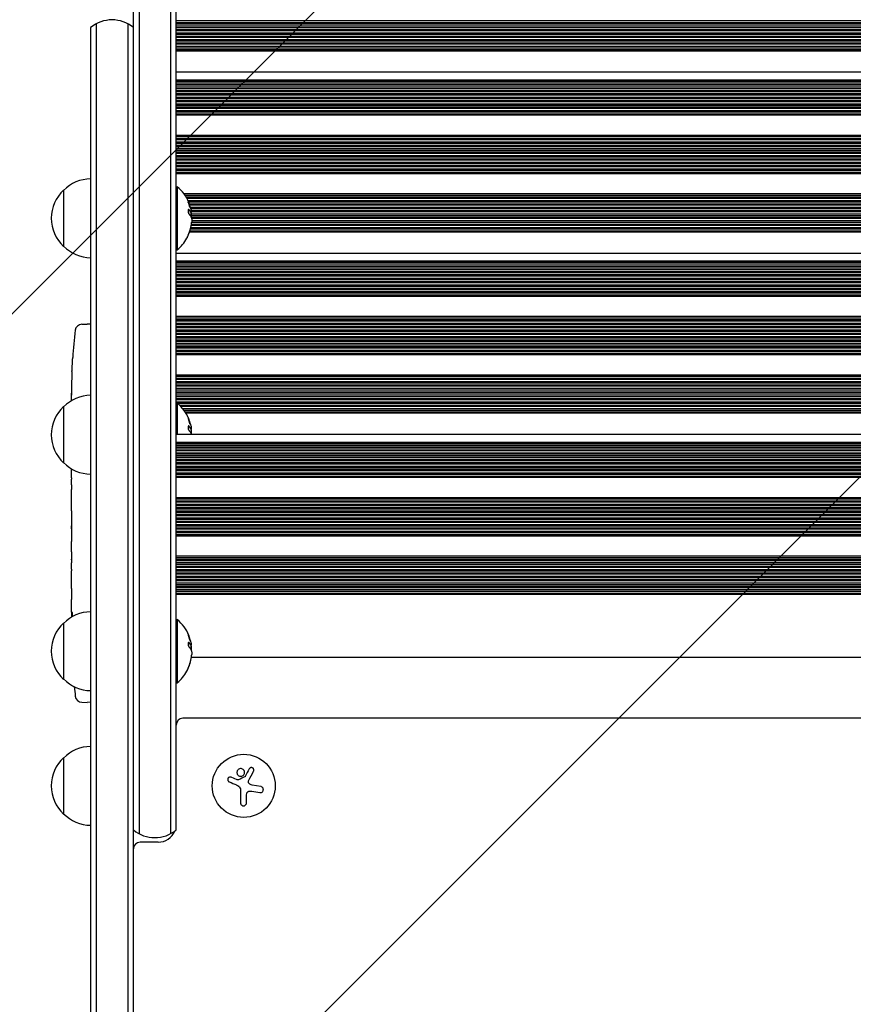
# Model space of a CAD drawing. Units: millimetres. Extents: x -2015 to 2016, y -5172 to 2737.
# Drawn here: x -357 to 13, y 112 to 549 of the extents above; entities that cross this region are included whole.
import ezdxf

# ---------------------------------------------------------------- set-up
doc = ezdxf.new("R2010")
doc.units = ezdxf.units.MM
doc.header["$LTSCALE"] = 20
doc.linetypes.add('HIDDEN', pattern=[9.525, 6.35, -3.175])
for name, color, linetype in [('2d', 230, 'Continuous'), ('AS-Free_Space', 31, 'HIDDEN'), ('AS-Free_Space_Hatch', 31, 'Continuous')]:
    doc.layers.add(name, color=color, linetype=linetype)

msp = doc.modelspace()

# ---------------------------------------------------------------- hatches: boundary and pattern name
at = {"layer": 'AS-Free_Space_Hatch'}
h = msp.add_hatch(dxfattribs=at)
h.set_pattern_fill('ANSI31', color=256, scale=100)
h.set_pattern_definition([(45, (-330, 0), (-224.506, 224.506), [])])
edge = h.paths.add_edge_path()
edge.add_line((-999.99, -3171.52), (-999.99, -20))
edge.add_arc((0.01, -20), 1000, 0, 180, ccw=False)
edge.add_line((1000.01, -20), (1000.01, -3171.52))
edge.add_arc((0.01, -3171.52), 1000, -180, 0, ccw=False)

# ---------------------------------------------------------------- linework, layer by layer
at = {"layer": '2d'}
for p, q in [((-306.49, -298.61), (-306.49, 1045.44)), ((-303.99, 1047.1), (-303.99, 187.77)), ((-289.99, 1047.1), (-289.99, 187.77)), ((-287.49, 189.42), (-287.49, 1045.44)), ((-322.99, 547.39), (-322.99, -300.27)), ((-308.99, 547.39), (-308.99, -300.27)), ((287.51, 548.62), (-287.49, 548.62)), ((-287.49, 547.91), (287.51, 547.91)), ((287.51, 547.28), (-287.49, 547.28)), ((-325.49, 545.73), (-325.49, -298.61)), ((287.51, 546.28), (-287.49, 546.28)), ((287.51, 545.62), (-287.49, 545.62)), ((-287.49, 544.91), (287.51, 544.91)), ((287.51, 544.28), (-287.49, 544.28)), ((287.51, 543.28), (-287.49, 543.28)), ((287.51, 542.61), (-287.49, 542.61)), ((-287.49, 541.91), (287.51, 541.91)), ((287.51, 541.28), (-287.49, 541.28)), ((287.51, 540.28), (-287.49, 540.28)), ((287.51, 539.61), (-287.49, 539.61)), ((-287.49, 538.91), (287.51, 538.91)), ((287.51, 538.29), (-287.49, 538.29)), ((287.51, 537.29), (-287.49, 537.29)), ((287.51, 536.61), (-287.49, 536.61)), ((-287.49, 535.91), (287.51, 535.91)), ((287.51, 535.29), (-287.49, 535.29)), ((-287.49, 525.99), (287.51, 525.99)), ((287.51, 522.4), (-287.49, 522.4)), ((-287.49, 521.94), (287.51, 521.94)), ((287.51, 521.02), (-287.49, 521.02)), ((287.51, 520.26), (-287.49, 520.26)), ((287.51, 520.06), (-287.49, 520.06)), ((-287.49, 519.46), (287.51, 519.46)), ((287.51, 518.57), (-287.49, 518.57)), ((287.51, 517.65), (-287.49, 517.65)), ((287.51, 517.19), (-287.49, 517.19)), ((-287.49, 516.5), (287.51, 516.5)), ((287.51, 515.71), (-287.49, 515.71)), ((287.51, 514.72), (-287.49, 514.72)), ((287.51, 514.14), (-287.49, 514.14)), ((-287.49, 513.43), (287.51, 513.43)), ((287.51, 512.73), (-287.49, 512.73)), ((287.51, 511.73), (-287.49, 511.73)), ((287.51, 511.14), (-287.49, 511.14)), ((-287.49, 510.44), (287.51, 510.44)), ((287.51, 509.74), (-287.49, 509.74)), ((287.51, 508.74), (-287.49, 508.74)), ((287.51, 508.15), (-287.49, 508.15)), ((-287.49, 507.44), (287.51, 507.44)), ((287.51, 506.75), (-287.49, 506.75)), ((287.51, 497.79), (-287.49, 497.79)), ((287.51, 497.18), (-287.49, 497.18)), ((-287.49, 496.47), (287.51, 496.47)), ((287.51, 495.79), (-287.49, 495.79)), ((287.51, 494.8), (-287.49, 494.8)), ((287.51, 494.18), (-287.49, 494.18)), ((-287.49, 493.48), (287.51, 493.48)), ((287.51, 492.8), (-287.49, 492.8)), ((287.51, 491.8), (-287.49, 491.8)), ((287.51, 491.18), (-287.49, 491.18)), ((-287.49, 490.47), (287.51, 490.47)), ((287.51, 489.8), (-287.49, 489.8)), ((287.51, 488.8), (-287.49, 488.8)), ((287.51, 488.18), (-287.49, 488.18)), ((-287.49, 487.47), (287.51, 487.47)), ((287.51, 486.81), (-287.49, 486.81)), ((287.51, 485.81), (-287.49, 485.81)), ((287.51, 485.17), (-287.49, 485.17)), ((-287.49, 484.47), (287.51, 484.47)), ((287.51, 483.81), (-287.49, 483.81)), ((287.51, 482.81), (-287.49, 482.81)), ((287.51, 482.17), (-287.49, 482.17)), ((-287.49, 481.47), (287.51, 481.47)), ((287.51, 480.81), (-287.49, 480.81)), ((-337.49, 473.52), (-337.49, 448.52)), ((-287.49, 475.02), (-286.99, 475.02)), ((-286.99, 475.02), (-286.99, 447.02)), ((284.04, 471.84), (-284.03, 471.84)), ((283.58, 471.18), (-283.57, 471.18)), ((-283.13, 470.48), (283.14, 470.48)), ((282.77, 469.84), (-282.76, 469.84)), ((282.3, 468.84), (-282.25, 468.84)), ((282.01, 468.18), (-281.95, 468.18)), ((-281.95, 468.18), (-281.95, 468.18)), ((-281.67, 467.48), (281.72, 467.48)), ((281.5, 466.84), (-281.45, 466.84)), ((281.19, 465.84), (-281.14, 465.84)), ((-280.85, 463.64), (-281.05, 463.64)), ((281.03, 465.18), (-280.97, 465.18)), ((-280.83, 464.47), (280.88, 464.47)), ((280.78, 463.84), (-280.82, 463.84)), ((280.65, 462.84), (-280.7, 462.84)), ((-280.7, 461.47), (280.61, 461.47)), ((280.61, 462.18), (-280.67, 462.18)), ((280.72, 459.17), (-280.64, 459.17)), ((280.71, 460.85), (-280.63, 460.85)), ((280.68, 459.85), (-280.6, 459.85)), ((281.58, 454.86), (-281.61, 454.86)), ((-281.4, 455.47), (281.37, 455.47)), ((281.16, 456.18), (-281.19, 456.18)), ((280.98, 456.85), (-281.02, 456.85)), ((280.82, 457.85), (-280.83, 457.85)), ((-280.73, 458.47), (280.83, 458.47)), ((-287.49, 447.02), (-286.99, 447.02)), ((-287.49, 445.55), (287.51, 445.55)), ((287.51, 441.96), (-287.49, 441.96)), ((-287.49, 441.5), (287.51, 441.5)), ((287.51, 440.59), (-287.49, 440.59)), ((287.51, 439.83), (-287.49, 439.83)), ((287.51, 439.62), (-287.49, 439.62)), ((-287.49, 439.02), (287.51, 439.02)), ((287.51, 438.13), (-287.49, 438.13)), ((287.51, 437.21), (-287.49, 437.21)), ((287.51, 436.75), (-287.49, 436.75)), ((-287.49, 436.06), (287.51, 436.06)), ((287.51, 435.27), (-287.49, 435.27)), ((287.51, 434.28), (-287.49, 434.28)), ((287.51, 433.7), (-287.49, 433.7)), ((-287.49, 432.99), (287.51, 432.99)), ((287.51, 432.29), (-287.49, 432.29)), ((287.51, 431.29), (-287.49, 431.29)), ((287.51, 430.71), (-287.49, 430.71)), ((-287.49, 430), (287.51, 430)), ((287.51, 429.3), (-287.49, 429.3)), ((287.51, 428.3), (-287.49, 428.3)), ((287.51, 427.71), (-287.49, 427.71)), ((-287.49, 427.01), (287.51, 427.01)), ((287.51, 426.31), (-287.49, 426.31)), ((287.51, 417.35), (-287.49, 417.35)), ((287.51, 416.74), (-287.49, 416.74)), ((-287.49, 416.04), (287.51, 416.04)), ((287.51, 415.36), (-287.49, 415.36)), ((-329.44, 413.97), (-326.99, 414.06)), ((-325.49, 414.01), (-326.99, 414.06)), ((287.51, 414.36), (-287.49, 414.36)), ((287.51, 413.74), (-287.49, 413.74)), ((-287.49, 413.04), (287.51, 413.04)), ((287.51, 412.36), (-287.49, 412.36)), ((287.51, 411.37), (-287.49, 411.37)), ((287.51, 410.74), (-287.49, 410.74)), ((-287.49, 410.04), (287.51, 410.04)), ((287.51, 409.37), (-287.49, 409.37)), ((287.51, 408.37), (-287.49, 408.37)), ((287.51, 407.74), (-287.49, 407.74)), ((-287.49, 407.03), (287.51, 407.03)), ((287.51, 406.37), (-287.49, 406.37)), ((287.51, 405.37), (-287.49, 405.37)), ((287.51, 404.74), (-287.49, 404.74)), ((-287.49, 404.03), (287.51, 404.03)), ((287.51, 403.37), (-287.49, 403.37)), ((287.51, 402.37), (-287.49, 402.37)), ((-333.45, 399.14), (-333.45, 399.14)), ((287.51, 401.73), (-287.49, 401.73)), ((-287.49, 401.03), (287.51, 401.03)), ((287.51, 400.37), (-287.49, 400.37)), ((-333.79, 392.98), (-333.79, 392.98)), ((287.51, 391.4), (-287.49, 391.4)), ((287.51, 390.74), (-287.49, 390.74)), ((-287.49, 390.04), (287.51, 390.04)), ((287.51, 389.4), (-287.49, 389.4)), ((287.51, 388.4), (-287.49, 388.4)), ((287.51, 387.74), (-287.49, 387.74)), ((-287.49, 387.04), (287.51, 387.04)), ((287.51, 386.41), (-287.49, 386.41)), ((287.51, 385.41), (-287.49, 385.41)), ((287.51, 384.74), (-287.49, 384.74)), ((-333.99, 380.02), (-333.99, 382.66)), ((-287.49, 384.03), (287.51, 384.03)), ((287.51, 383.41), (-287.49, 383.41)), ((287.51, 382.41), (-287.49, 382.41)), ((287.51, 381.74), (-287.49, 381.74)), ((-287.49, 381.03), (287.51, 381.03)), ((287.51, 380.41), (-287.49, 380.41)), ((-337.49, 377.41), (-337.49, 352.41)), ((287.51, 379.41), (-287.49, 379.41)), ((-287.49, 378.91), (-286.99, 378.91)), ((-286.99, 378.91), (-286.99, 365.11)), ((286.8, 378.73), (-286.79, 378.73)), ((-286.03, 378.03), (286.04, 378.03)), ((285.43, 377.42), (-285.42, 377.42)), ((284.57, 376.42), (-284.56, 376.42)), ((284.05, 375.74), (-284.04, 375.74)), ((-283.54, 375.03), (283.55, 375.03)), ((283.17, 374.42), (-283.15, 374.42)), ((-280.85, 367.53), (-281.05, 367.53)), ((-287.49, 365.11), (287.51, 365.11)), ((287.51, 361.52), (-287.49, 361.52)), ((-287.49, 361.06), (287.51, 361.06)), ((287.51, 360.15), (-287.49, 360.15)), ((287.51, 359.39), (-287.49, 359.39)), ((287.51, 359.18), (-287.49, 359.18)), ((-287.49, 358.58), (287.51, 358.58)), ((287.51, 357.69), (-287.49, 357.69)), ((287.51, 356.77), (-287.49, 356.77)), ((287.51, 356.31), (-287.49, 356.31)), ((-287.49, 355.63), (287.51, 355.63)), ((287.51, 354.84), (-287.49, 354.84)), ((-333.99, 345.83), (-333.99, 349.8)), ((287.51, 353.84), (-287.49, 353.84)), ((287.51, 353.26), (-287.49, 353.26)), ((-287.49, 352.56), (287.51, 352.56)), ((287.51, 351.85), (-287.49, 351.85)), ((287.51, 350.86), (-287.49, 350.86)), ((287.51, 350.27), (-287.49, 350.27)), ((-287.49, 349.56), (287.51, 349.56)), ((287.51, 348.86), (-287.49, 348.86)), ((287.51, 347.87), (-287.49, 347.87)), ((287.51, 347.27), (-287.49, 347.27)), ((-287.49, 346.57), (287.51, 346.57)), ((287.51, 345.87), (-287.49, 345.87)), ((-333.96, 342.69), (-333.96, 340.55)), ((-333.99, 334.36), (-333.99, 337.41)), ((287.51, 336.92), (-287.49, 336.92)), ((287.51, 336.3), (-287.49, 336.3)), ((-287.49, 335.6), (287.51, 335.6)), ((287.51, 334.92), (-287.49, 334.92)), ((287.51, 333.92), (-287.49, 333.92)), ((287.51, 333.3), (-287.49, 333.3)), ((-287.49, 332.6), (287.51, 332.6)), ((-333.96, 328.33), (-333.99, 328.33)), ((-333.99, 328.03), (-333.99, 324.43)), ((-333.96, 331.09), (-333.96, 323.1)), ((287.51, 331.93), (-287.49, 331.93)), ((287.51, 330.93), (-287.49, 330.93)), ((287.51, 330.31), (-287.49, 330.31)), ((-287.49, 329.6), (287.51, 329.6)), ((287.51, 328.93), (-287.49, 328.93)), ((287.51, 327.93), (-287.49, 327.93)), ((287.51, 327.3), (-287.49, 327.3)), ((-287.49, 326.6), (287.51, 326.6)), ((287.51, 325.93), (-287.49, 325.93)), ((287.51, 324.93), (-287.49, 324.93)), ((287.51, 324.3), (-287.49, 324.3)), ((-287.49, 323.59), (287.51, 323.59)), ((-333.96, 322.94), (-333.98, 322.94)), ((287.51, 322.93), (-287.49, 322.93)), ((287.51, 321.93), (-287.49, 321.93)), ((287.51, 321.29), (-287.49, 321.29)), ((-287.49, 320.59), (287.51, 320.59)), ((287.51, 319.94), (-287.49, 319.94)), ((-333.99, 313.63), (-333.99, 317.51)), ((287.51, 310.96), (-287.49, 310.96)), ((-333.96, 310.12), (-333.96, 308.01)), ((287.51, 310.31), (-287.49, 310.31)), ((-287.49, 309.61), (287.51, 309.61)), ((287.51, 308.97), (-287.49, 308.97)), ((287.51, 307.97), (-287.49, 307.97)), ((287.51, 307.31), (-287.49, 307.31)), ((-287.49, 306.6), (287.51, 306.6)), ((-333.99, 298.3), (-333.99, 304.5)), ((287.51, 305.97), (-287.49, 305.97)), ((287.51, 304.97), (-287.49, 304.97)), ((287.51, 304.3), (-287.49, 304.3)), ((-287.49, 303.6), (287.51, 303.6)), ((287.51, 302.97), (-287.49, 302.97)), ((287.51, 301.97), (-287.49, 301.97)), ((287.51, 301.3), (-287.49, 301.3)), ((-287.49, 300.59), (287.51, 300.59)), ((287.51, 299.97), (-287.49, 299.97)), ((287.51, 298.97), (-287.49, 298.97)), ((287.51, 298.3), (-287.49, 298.3)), ((-287.49, 297.6), (287.51, 297.6)), ((287.51, 296.98), (-287.49, 296.98)), ((287.51, 295.98), (-287.49, 295.98)), ((287.51, 295.3), (-287.49, 295.3)), ((-287.49, 294.59), (287.51, 294.59)), ((287.51, 293.98), (-287.49, 293.98)), ((-333.99, 286.15), (-333.99, 290.15)), ((-337.49, 281.3), (-337.49, 256.3)), ((-287.49, 282.8), (-286.99, 282.8)), ((-286.99, 282.8), (-286.99, 254.8)), ((-280.85, 271.42), (-281.05, 271.42)), ((-280.74, 266.18), (280.85, 266.18)), ((-287.49, 254.8), (-286.99, 254.8)), ((-329.44, 246.15), (-326.99, 246.06)), ((-325.49, 246.11), (-326.99, 246.06)), ((284.51, 239), (-284.49, 239)), ((-337.49, 221.5), (-337.49, 196.5)), ((-260.34, 211.72), (-263.09, 212.82)), ((-258.92, 207.17), (-258.92, 201.43)), ((-249.92, 208.68), (-253.72, 209.29)), ((-256.27, 201.43), (-256.27, 204.5)), ((-295.49, 184), (-303.49, 184))]:
    msp.add_line(p, q, dxfattribs=at)
msp.add_circle((-257.49, 209), 14, dxfattribs=at)
for centre, radius, start, end in [((-315.99, 534.12), 15, 50.7035, 129.2965), ((-325.3, 461.52), 17, 90.6413, 135.8135), ((-325.97, 461.02), 17, 132.6679, 227.3321), ((-298.82, 461.02), 18.33, 22.4798, 49.8095), ((-299.02, 461.02), 18.33, 15.5413, 22.4796), ((-298.82, 461.02), 18.33, 11.8754, 15.5409), ((-299.02, 461.02), 18.33, 0.5209, 8.2156), ((-298.82, 461.02), 18.27, 335.5345, 354.2472), ((-298.82, 461.02), 18.29, 335.556, 345.7555), ((-298.82, 461.02), 18.33, 310.1905, 330.9905), ((-325.3, 460.52), 17, 224.1865, 269.3587), ((-95.44, 383.06), 238.55, 173.1936, 176.1361), ((-329.33, 410.98), 3, 92, 173.1936), ((-95.44, 383.06), 238.55, 177.6159, 178.2949), ((-325.3, 365.41), 17, 90.6413, 135.8135), ((-325.97, 364.91), 17, 132.6679, 227.3321), ((-298.82, 364.91), 18.33, 22.4798, 49.8095), ((-299.02, 364.91), 18.33, 15.5413, 22.4796), ((-298.82, 364.91), 18.33, 11.8754, 15.5409), ((-299.02, 364.91), 18.33, 0.6353, 8.2156), ((-325.3, 364.41), 17, 224.1865, 269.3587), ((-325.3, 269.3), 17, 90.6413, 135.8135), ((-325.97, 268.8), 17, 132.6679, 227.3321), ((-298.82, 268.8), 18.33, 22.4798, 49.8095), ((-299.02, 268.8), 18.33, 15.5413, 22.4796), ((-298.82, 268.8), 18.33, 11.8754, 15.5409), ((-299.02, 268.8), 18.33, 0.5209, 8.2156), ((-298.82, 268.8), 18.27, 335.5345, 354.2472), ((-298.82, 268.8), 18.29, 335.556, 345.7555), ((-298.82, 268.8), 18.33, 310.1905, 330.9905), ((-325.3, 268.3), 17, 224.1865, 269.3587), ((-95.44, 277.06), 238.55, 185.7808, 186.8064), ((-329.33, 249.14), 3, 186.8064, 268), ((-284.49, 236), 3, 90, 180), ((-325.3, 209.5), 17, 90.6413, 135.8135), ((-325.97, 209), 17, 132.6679, 227.3321), ((-325.3, 208.5), 17, 224.1865, 269.3587), ((-296.99, 201.03), 15, 230.7035, 309.2965), ((-295.49, 192), 8, 270, 337.643), ((-303.49, 181), 3, 90, 180)]:
    msp.add_arc(centre, radius, start, end, dxfattribs=at)
for centre, major_axis, ratio, start_param, end_param in [((-299.02, 462.38), (18.27, 0), 0.372483, 0.201333, 0.370784), ((-298.82, 462.38), (18.27, 0), 0.372483, 0.201333, 0.370784), ((-95.92, 393.06), (-237.9, -11.26), 0.674575, 6.231151, 6.246958), ((-95.75, 376.49), (-238.12, 11.29), 0.676105, 0.013181, 0.027722), ((-299.02, 366.27), (18.27, 0), 0.372483, 0.201333, 0.370784), ((-298.82, 366.27), (18.27, 0), 0.372483, 0.201333, 0.370784), ((-299.02, 270.16), (18.27, 0), 0.372483, 0.201333, 0.370784), ((-298.82, 270.16), (18.27, 0), 0.372483, 0.201333, 0.370784)]:
    msp.add_ellipse(centre, major_axis=major_axis, ratio=ratio, start_param=start_param, end_param=end_param, dxfattribs=at)
for points, knots in [([(-281.1, 465.67), (-281.17, 465.97), (-281.3, 466.39), (-281.59, 467.26), (-281.75, 467.7), (-282.03, 468.38), (-282.15, 468.62), (-282.26, 468.72), (-282.25, 468.57), (-282.17, 468.28)], [0.5, 0.5, 0.5, 0.5, 0.625, 0.625, 0.75, 0.75, 0.875, 0.875, 1, 1, 1, 1]), ([(-282.17, 468.28), (-282.09, 467.99), (-281.96, 467.56), (-281.66, 466.7), (-281.5, 466.26), (-281.23, 465.58), (-281.11, 465.34), (-281.01, 465.24), (-281.03, 465.38), (-281.1, 465.67)], [0, 0, 0, 0, 0.125, 0.125, 0.25, 0.25, 0.375, 0.375, 0.5, 0.5, 0.5, 0.5]), ([(-282.09, 468.03), (-282.09, 468.03), (-282.09, 468.04), (-282.1, 468.07), (-282.12, 468.1), (-282.13, 468.12)], [0.74842989, 0.74842989, 0.74842989, 0.74842989, 0.75, 0.75, 0.76078281, 0.76078281, 0.76078281, 0.76078281]), ([(-281.79, 464.84), (-281.85, 464.89), (-281.9, 464.92), (-281.95, 464.92), (-281.99, 464.93), (-282.04, 464.91), (-282.08, 464.86), (-282.11, 464.82), (-282.15, 464.75), (-282.17, 464.66), (-282.19, 464.59), (-282.2, 464.49), (-282.21, 464.38), (-282.21, 464.28), (-282.21, 464.17), (-282.2, 464.05), (-282.19, 463.94), (-282.17, 463.82), (-282.15, 463.71), (-282.13, 463.59), (-282.1, 463.48), (-282.06, 463.37), (-282.03, 463.26), (-281.99, 463.16), (-281.94, 463.07), (-281.9, 462.97), (-281.85, 462.89), (-281.8, 462.83), (-281.78, 462.81), (-281.77, 462.8), (-281.76, 462.78)], [0, 0, 0, 0, 0.117688, 0.117688, 0.117688, 0.23572, 0.23572, 0.23572, 0.348983, 0.348983, 0.348983, 0.453941, 0.453941, 0.453941, 0.55245, 0.55245, 0.55245, 0.649106, 0.649106, 0.649106, 0.748614, 0.748614, 0.748614, 0.85433, 0.85433, 0.85433, 0.967387, 0.967387, 0.967387, 1, 1, 1, 1]), ([(-281.36, 465.9), (-281.36, 465.9), (-281.36, 465.91), (-281.36, 465.92), (-281.36, 465.92), (-281.36, 465.93)], [0.52880832, 0.52880832, 0.52880832, 0.52880832, 0.53125, 0.53125, 0.532857478, 0.532857478, 0.532857478, 0.532857478]), ([(-280.83, 463.69), (-280.83, 463.66), (-280.84, 463.65), (-280.85, 463.64), (-280.85, 463.64), (-280.86, 463.64), (-280.87, 463.65), (-280.87, 463.65), (-280.87, 463.65), (-280.88, 463.66)], [0, 0, 0, 0, 0.444984, 0.444984, 0.444984, 0.890124, 0.890124, 0.890124, 1, 1, 1, 1]), ([(-280.68, 462.07), (-280.67, 462.16), (-280.67, 462.26), (-280.67, 462.37), (-280.67, 462.47), (-280.68, 462.59), (-280.69, 462.71), (-280.7, 462.83), (-280.71, 462.95), (-280.73, 463.06), (-280.74, 463.14), (-280.75, 463.22), (-280.77, 463.3)], [0, 0, 0, 0, 0.26951, 0.26951, 0.26951, 0.539189, 0.539189, 0.539189, 0.809594, 0.809594, 0.809594, 1, 1, 1, 1]), ([(-282.19, 453.45), (-282.26, 453.29), (-282.34, 453.13), (-282.41, 452.98), (-282.48, 452.83), (-282.54, 452.68), (-282.6, 452.56), (-282.65, 452.44), (-282.7, 452.34), (-282.73, 452.27), (-282.76, 452.2), (-282.79, 452.16), (-282.79, 452.14), (-282.8, 452.12), (-282.8, 452.13), (-282.78, 452.15), (-282.77, 452.18), (-282.75, 452.22), (-282.72, 452.28), (-282.69, 452.35), (-282.65, 452.43), (-282.6, 452.53), (-282.55, 452.63), (-282.5, 452.75), (-282.44, 452.87), (-282.38, 453.01), (-282.31, 453.16), (-282.24, 453.31), (-282.22, 453.36), (-282.2, 453.4), (-282.17, 453.45)], [0, 0, 0, 0, 0.12144, 0.12144, 0.12144, 0.243283, 0.243283, 0.243283, 0.358856, 0.358856, 0.358856, 0.462986, 0.462986, 0.462986, 0.558085, 0.558085, 0.558085, 0.650496, 0.650496, 0.650496, 0.746429, 0.746429, 0.746429, 0.850305, 0.850305, 0.850305, 0.963913, 0.963913, 0.963913, 1, 1, 1, 1]), ([(-333.79, 392.98), (-333.79, 392.98), (-333.78, 393), (-333.78, 393.08), (-333.78, 393.14), (-333.77, 393.3), (-333.76, 393.39), (-333.75, 393.61), (-333.74, 393.74), (-333.72, 394.03), (-333.71, 394.18), (-333.7, 394.52), (-333.69, 394.7), (-333.66, 395.07), (-333.65, 395.26), (-333.63, 395.66), (-333.62, 395.86), (-333.6, 396.26), (-333.59, 396.46), (-333.57, 396.86), (-333.56, 397.05), (-333.54, 397.42), (-333.53, 397.6), (-333.51, 397.93), (-333.5, 398.09), (-333.49, 398.38), (-333.48, 398.5), (-333.47, 398.73), (-333.46, 398.82), (-333.46, 398.98), (-333.45, 399.04), (-333.45, 399.11), (-333.45, 399.14), (-333.45, 399.14)], [0.000000197, 0.000000197, 0.000000197, 0.000000197, 0.000601628, 0.000601628, 0.001203058, 0.001203058, 0.001804488, 0.001804488, 0.002405919, 0.002405919, 0.003007349, 0.003007349, 0.003608779, 0.003608779, 0.00421021, 0.00421021, 0.00481164, 0.00481164, 0.00541307, 0.00541307, 0.006014501, 0.006014501, 0.006615931, 0.006615931, 0.007217361, 0.007217361, 0.007818792, 0.007818792, 0.008420222, 0.008420222, 0.009021652, 0.009021652, 0.009623083, 0.009623083, 0.009623083, 0.009623083]), ([(-333.94, 387.62), (-333.94, 387.47), (-333.94, 387.3), (-333.94, 386.94), (-333.94, 386.75), (-333.95, 386.35), (-333.95, 386.13), (-333.95, 385.7), (-333.95, 385.48), (-333.96, 385.04), (-333.96, 384.83), (-333.96, 384.41), (-333.97, 384.21), (-333.97, 383.83), (-333.97, 383.65), (-333.98, 383.33), (-333.98, 383.18), (-333.98, 383.06)], [0.000278188, 0.000278188, 0.000278188, 0.000278188, 0.000930742, 0.000930742, 0.001583296, 0.001583296, 0.00223585, 0.00223585, 0.002888404, 0.002888404, 0.003540958, 0.003540958, 0.004193512, 0.004193512, 0.004846065, 0.004846065, 0.005498619, 0.005498619, 0.005498619, 0.005498619]), ([(-333.98, 383.06), (-333.98, 382.89), (-333.99, 382.77), (-333.99, 382.64), (-333.99, 382.6), (-333.99, 382.56), (-333.99, 382.55), (-333.99, 382.55), (-333.99, 382.55), (-333.99, 382.56), (-333.99, 382.61), (-333.99, 382.64), (-333.99, 382.77), (-333.99, 382.89), (-333.99, 383.06)], [0.000000349, 0.000000349, 0.000000349, 0.000000349, 0.000871756, 0.000871756, 0.001307459, 0.001307459, 0.001743162, 0.001743162, 0.001743162, 0.002177341, 0.002177341, 0.00261152, 0.00261152, 0.003479877, 0.003479877, 0.003479877, 0.003479877]), ([(-281.1, 369.56), (-281.17, 369.86), (-281.3, 370.28), (-281.59, 371.15), (-281.75, 371.59), (-282.03, 372.27), (-282.15, 372.51), (-282.26, 372.61), (-282.25, 372.46), (-282.17, 372.17)], [0.5, 0.5, 0.5, 0.5, 0.625, 0.625, 0.75, 0.75, 0.875, 0.875, 1, 1, 1, 1]), ([(-282.17, 372.17), (-282.09, 371.88), (-281.96, 371.45), (-281.66, 370.59), (-281.5, 370.15), (-281.23, 369.47), (-281.11, 369.23), (-281.01, 369.13), (-281.03, 369.27), (-281.1, 369.56)], [0, 0, 0, 0, 0.125, 0.125, 0.25, 0.25, 0.375, 0.375, 0.5, 0.5, 0.5, 0.5]), ([(-282.09, 371.92), (-282.09, 371.92), (-282.09, 371.93), (-282.1, 371.96), (-282.12, 371.99), (-282.13, 372.02)], [0.74842989, 0.74842989, 0.74842989, 0.74842989, 0.75, 0.75, 0.76078281, 0.76078281, 0.76078281, 0.76078281]), ([(-281.79, 368.73), (-281.85, 368.78), (-281.9, 368.81), (-281.95, 368.81), (-281.99, 368.82), (-282.04, 368.8), (-282.08, 368.75), (-282.11, 368.71), (-282.15, 368.64), (-282.17, 368.56), (-282.19, 368.48), (-282.2, 368.38), (-282.21, 368.27), (-282.21, 368.17), (-282.21, 368.06), (-282.2, 367.94), (-282.19, 367.83), (-282.17, 367.71), (-282.15, 367.6), (-282.13, 367.48), (-282.1, 367.37), (-282.06, 367.26), (-282.03, 367.15), (-281.99, 367.05), (-281.94, 366.96), (-281.9, 366.86), (-281.85, 366.78), (-281.8, 366.72), (-281.78, 366.71), (-281.77, 366.69), (-281.76, 366.68)], [0, 0, 0, 0, 0.117688, 0.117688, 0.117688, 0.23572, 0.23572, 0.23572, 0.348983, 0.348983, 0.348983, 0.453941, 0.453941, 0.453941, 0.55245, 0.55245, 0.55245, 0.649106, 0.649106, 0.649106, 0.748614, 0.748614, 0.748614, 0.85433, 0.85433, 0.85433, 0.967387, 0.967387, 0.967387, 1, 1, 1, 1]), ([(-281.36, 369.79), (-281.36, 369.79), (-281.36, 369.8), (-281.36, 369.81), (-281.36, 369.82), (-281.36, 369.82)], [0.52880832, 0.52880832, 0.52880832, 0.52880832, 0.53125, 0.53125, 0.532857478, 0.532857478, 0.532857478, 0.532857478]), ([(-280.83, 367.58), (-280.83, 367.55), (-280.84, 367.54), (-280.85, 367.53), (-280.85, 367.53), (-280.86, 367.53), (-280.87, 367.54), (-280.87, 367.54), (-280.87, 367.55), (-280.88, 367.55)], [0, 0, 0, 0, 0.444984, 0.444984, 0.444984, 0.890124, 0.890124, 0.890124, 1, 1, 1, 1]), ([(-280.68, 365.96), (-280.67, 366.05), (-280.67, 366.15), (-280.67, 366.26), (-280.67, 366.36), (-280.68, 366.48), (-280.69, 366.6), (-280.7, 366.72), (-280.71, 366.84), (-280.73, 366.95), (-280.74, 367.03), (-280.75, 367.11), (-280.77, 367.19)], [0, 0, 0, 0, 0.26951, 0.26951, 0.26951, 0.539189, 0.539189, 0.539189, 0.809594, 0.809594, 0.809594, 1, 1, 1, 1]), ([(-333.96, 342.69), (-333.96, 342.95), (-333.96, 343.22), (-333.97, 343.72), (-333.97, 343.96), (-333.97, 344.61), (-333.98, 344.94), (-333.98, 345.11)], [0.000000197, 0.000000197, 0.000000197, 0.000000197, 0.000793667, 0.000793667, 0.001587138, 0.001587138, 0.003174078, 0.003174078, 0.003174078, 0.003174078]), ([(-333.99, 337.41), (-333.99, 337.41), (-333.99, 337.43), (-333.99, 337.51), (-333.99, 337.57), (-333.98, 337.73), (-333.98, 337.82), (-333.98, 338.05), (-333.98, 338.18), (-333.97, 338.47), (-333.97, 338.63), (-333.97, 338.97), (-333.97, 339.16), (-333.96, 339.53), (-333.96, 339.73), (-333.96, 340.13), (-333.96, 340.34), (-333.96, 340.55)], [0.000000197, 0.000000197, 0.000000197, 0.000000197, 0.000612703, 0.000612703, 0.001225209, 0.001225209, 0.001837716, 0.001837716, 0.002450222, 0.002450222, 0.003062728, 0.003062728, 0.003675234, 0.003675234, 0.00428774, 0.00428774, 0.004900246, 0.004900246, 0.004900246, 0.004900246]), ([(-333.96, 331.09), (-333.96, 331.47), (-333.96, 331.83), (-333.97, 332.36), (-333.97, 332.53), (-333.97, 332.85), (-333.97, 333), (-333.97, 333.28), (-333.98, 333.42), (-333.98, 333.65), (-333.98, 333.76), (-333.99, 334.04), (-333.99, 334.17), (-333.99, 334.24)], [0.000000197, 0.000000197, 0.000000197, 0.000000197, 0.001108385, 0.001108385, 0.001662478, 0.001662478, 0.002216572, 0.002216572, 0.002770666, 0.002770666, 0.003324759, 0.003324759, 0.004432947, 0.004432947, 0.004432947, 0.004432947]), ([(-333.99, 328.33), (-333.99, 328.33), (-333.99, 328.29), (-333.99, 328.18), (-333.99, 328.11), (-333.99, 328.03)], [0.0000001972, 0.0000001972, 0.0000001972, 0.0000001972, 0.0002344487, 0.0002344487, 0.0004687001, 0.0004687001, 0.0004687001, 0.0004687001]), ([(-333.99, 323.17), (-333.99, 323.22), (-333.99, 323.29), (-333.99, 323.46), (-333.99, 323.56), (-333.99, 323.89), (-333.99, 324.16), (-333.99, 324.43)], [0.000001147, 0.000001147, 0.000001147, 0.000001147, 0.000403438, 0.000403438, 0.00080573, 0.00080573, 0.001610313, 0.001610313, 0.001610313, 0.001610313]), ([(-333.99, 323.17), (-333.99, 323.09), (-333.98, 323.04), (-333.98, 322.96), (-333.98, 322.94), (-333.98, 322.94)], [0.00000032, 0.00000032, 0.00000032, 0.00000032, 0.000569971, 0.000569971, 0.001139621, 0.001139621, 0.001139621, 0.001139621]), ([(-333.96, 323.1), (-333.96, 322.49), (-333.96, 321.91), (-333.97, 321.05), (-333.97, 320.77), (-333.97, 320.23), (-333.98, 319.98), (-333.98, 319.49), (-333.98, 319.25), (-333.99, 318.81), (-333.99, 318.61), (-333.99, 318.25), (-333.99, 318.08), (-333.99, 317.78), (-333.99, 317.66), (-333.99, 317.55)], [0.000000197, 0.000000197, 0.000000197, 0.000000197, 0.001782446, 0.001782446, 0.00267357, 0.00267357, 0.003564695, 0.003564695, 0.004455819, 0.004455819, 0.005346943, 0.005346943, 0.006238068, 0.006238068, 0.007129192, 0.007129192, 0.007129192, 0.007129192]), ([(-333.99, 312.88), (-333.98, 312.77), (-333.98, 312.63), (-333.98, 312.36), (-333.98, 312.25), (-333.97, 312.04), (-333.97, 311.92), (-333.97, 311.68), (-333.97, 311.55), (-333.97, 311.28), (-333.97, 311.15), (-333.96, 310.86), (-333.96, 310.72), (-333.96, 310.42), (-333.96, 310.27), (-333.96, 310.12)], [0.000000319, 0.000000319, 0.000000319, 0.000000319, 0.000888854, 0.000888854, 0.001333121, 0.001333121, 0.001777389, 0.001777389, 0.002221656, 0.002221656, 0.002665924, 0.002665924, 0.003110191, 0.003110191, 0.003554458, 0.003554458, 0.003554458, 0.003554458]), ([(-333.99, 305.25), (-333.98, 305.36), (-333.98, 305.5), (-333.98, 305.77), (-333.98, 305.88), (-333.97, 306.09), (-333.97, 306.21), (-333.97, 306.45), (-333.97, 306.58), (-333.97, 306.85), (-333.97, 306.98), (-333.96, 307.27), (-333.96, 307.41), (-333.96, 307.71), (-333.96, 307.86), (-333.96, 308.01)], [0.000000319, 0.000000319, 0.000000319, 0.000000319, 0.000888854, 0.000888854, 0.001333122, 0.001333122, 0.001777389, 0.001777389, 0.002221657, 0.002221657, 0.002665925, 0.002665925, 0.003110192, 0.003110192, 0.00355446, 0.00355446, 0.00355446, 0.00355446]), ([(-333.97, 309.42), (-333.97, 309.4), (-333.97, 309.36), (-333.97, 309.26), (-333.97, 309.19), (-333.97, 309.07), (-333.97, 309), (-333.97, 308.9), (-333.97, 308.86), (-333.97, 308.84)], [0.000003263, 0.000003263, 0.000003263, 0.000003263, 0.0001923825, 0.0001923825, 0.000381502, 0.000381502, 0.0005706214, 0.0005706214, 0.0007597409, 0.0007597409, 0.0007597409, 0.0007597409]), ([(-333.97, 296.67), (-333.97, 296.91), (-333.97, 297.13), (-333.97, 297.53), (-333.98, 297.7), (-333.98, 298.14), (-333.99, 298.3), (-333.99, 298.3)], [0.000000543, 0.000000543, 0.000000543, 0.000000543, 0.000745385, 0.000745385, 0.001490227, 0.001490227, 0.002979911, 0.002979911, 0.002979911, 0.002979911]), ([(-333.97, 293), (-333.97, 292.73), (-333.97, 292.48), (-333.97, 292.04), (-333.98, 291.86), (-333.98, 291.72)], [0.000000517, 0.000000517, 0.000000517, 0.000000517, 0.000835055, 0.000835055, 0.001669592, 0.001669592, 0.001669592, 0.001669592]), ([(-333.97, 296.67), (-333.96, 296.08), (-333.96, 295.47), (-333.96, 294.53), (-333.96, 294.22), (-333.96, 293.6), (-333.96, 293.3), (-333.97, 293)], [0.000003272, 0.000003272, 0.000003272, 0.000003272, 0.00186313, 0.00186313, 0.002793058, 0.002793058, 0.003722987, 0.003722987, 0.003722987, 0.003722987]), ([(-333.99, 286.15), (-333.99, 286.15), (-333.99, 286.13), (-333.99, 286.06), (-333.99, 286), (-333.98, 285.85), (-333.98, 285.76), (-333.98, 285.54), (-333.98, 285.41), (-333.97, 285.14), (-333.97, 284.99), (-333.97, 284.66), (-333.97, 284.49), (-333.97, 284.19), (-333.96, 284.06), (-333.96, 283.93)], [0.000000197, 0.000000197, 0.000000197, 0.000000197, 0.000582564, 0.000582564, 0.00116493, 0.00116493, 0.001747296, 0.001747296, 0.002329663, 0.002329663, 0.002912029, 0.002912029, 0.003494395, 0.003494395, 0.003894294, 0.003894294, 0.003894294, 0.003894294]), ([(-333.49, 284.2), (-333.49, 284.26), (-333.49, 284.33), (-333.49, 284.52), (-333.5, 284.65), (-333.51, 285.02), (-333.52, 285.25), (-333.54, 285.53), (-333.54, 285.62), (-333.56, 285.77), (-333.56, 285.83), (-333.58, 285.93), (-333.59, 285.97), (-333.6, 286.02), (-333.61, 286.03), (-333.63, 286.03), (-333.65, 285.98), (-333.67, 285.83), (-333.67, 285.76), (-333.68, 285.61), (-333.69, 285.53), (-333.7, 285.34), (-333.7, 285.23), (-333.71, 285.01), (-333.71, 284.89), (-333.72, 284.77)], [0.001105614, 0.001105614, 0.001105614, 0.001105614, 0.001296633, 0.001296633, 0.001698403, 0.001698403, 0.002501944, 0.002501944, 0.002903714, 0.002903714, 0.003305485, 0.003305485, 0.003707255, 0.003707255, 0.004109026, 0.004109026, 0.004912566, 0.004912566, 0.005314337, 0.005314337, 0.005716107, 0.005716107, 0.006117877, 0.006117877, 0.006519648, 0.006519648, 0.006519648, 0.006519648]), ([(-281.1, 273.46), (-281.17, 273.75), (-281.3, 274.17), (-281.59, 275.04), (-281.75, 275.48), (-282.03, 276.16), (-282.15, 276.4), (-282.26, 276.5), (-282.25, 276.36), (-282.17, 276.06)], [0.5, 0.5, 0.5, 0.5, 0.625, 0.625, 0.75, 0.75, 0.875, 0.875, 1, 1, 1, 1]), ([(-282.17, 276.06), (-282.09, 275.77), (-281.96, 275.35), (-281.66, 274.48), (-281.5, 274.04), (-281.23, 273.36), (-281.11, 273.12), (-281.01, 273.02), (-281.03, 273.16), (-281.1, 273.46)], [0, 0, 0, 0, 0.125, 0.125, 0.25, 0.25, 0.375, 0.375, 0.5, 0.5, 0.5, 0.5]), ([(-282.09, 275.81), (-282.09, 275.81), (-282.09, 275.82), (-282.1, 275.85), (-282.12, 275.88), (-282.13, 275.91)], [0.74842989, 0.74842989, 0.74842989, 0.74842989, 0.75, 0.75, 0.76078281, 0.76078281, 0.76078281, 0.76078281]), ([(-281.79, 272.63), (-281.85, 272.67), (-281.9, 272.7), (-281.95, 272.7), (-281.99, 272.71), (-282.04, 272.69), (-282.08, 272.64), (-282.11, 272.6), (-282.15, 272.53), (-282.17, 272.45), (-282.19, 272.37), (-282.2, 272.27), (-282.21, 272.16), (-282.21, 272.06), (-282.21, 271.95), (-282.2, 271.83), (-282.19, 271.72), (-282.17, 271.6), (-282.15, 271.49), (-282.13, 271.37), (-282.1, 271.26), (-282.06, 271.15), (-282.03, 271.04), (-281.99, 270.94), (-281.94, 270.85), (-281.9, 270.75), (-281.85, 270.67), (-281.8, 270.61), (-281.78, 270.6), (-281.77, 270.58), (-281.76, 270.57)], [0, 0, 0, 0, 0.117688, 0.117688, 0.117688, 0.23572, 0.23572, 0.23572, 0.348983, 0.348983, 0.348983, 0.453941, 0.453941, 0.453941, 0.55245, 0.55245, 0.55245, 0.649106, 0.649106, 0.649106, 0.748614, 0.748614, 0.748614, 0.85433, 0.85433, 0.85433, 0.967387, 0.967387, 0.967387, 1, 1, 1, 1]), ([(-281.36, 273.68), (-281.36, 273.68), (-281.36, 273.69), (-281.36, 273.7), (-281.36, 273.71), (-281.36, 273.71)], [0.52880832, 0.52880832, 0.52880832, 0.52880832, 0.53125, 0.53125, 0.532857478, 0.532857478, 0.532857478, 0.532857478]), ([(-280.83, 271.47), (-280.83, 271.45), (-280.84, 271.43), (-280.85, 271.42), (-280.85, 271.42), (-280.86, 271.42), (-280.87, 271.43), (-280.87, 271.43), (-280.87, 271.44), (-280.88, 271.44)], [0, 0, 0, 0, 0.444984, 0.444984, 0.444984, 0.890124, 0.890124, 0.890124, 1, 1, 1, 1]), ([(-280.68, 269.85), (-280.67, 269.94), (-280.67, 270.04), (-280.67, 270.15), (-280.67, 270.26), (-280.68, 270.37), (-280.69, 270.49), (-280.7, 270.61), (-280.71, 270.73), (-280.73, 270.84), (-280.74, 270.93), (-280.75, 271), (-280.77, 271.08)], [0, 0, 0, 0, 0.26951, 0.26951, 0.26951, 0.539189, 0.539189, 0.539189, 0.809594, 0.809594, 0.809594, 1, 1, 1, 1]), ([(-282.19, 261.23), (-282.26, 261.07), (-282.34, 260.91), (-282.41, 260.76), (-282.48, 260.61), (-282.54, 260.46), (-282.6, 260.34), (-282.65, 260.22), (-282.7, 260.12), (-282.73, 260.05), (-282.76, 259.98), (-282.79, 259.94), (-282.79, 259.92), (-282.8, 259.9), (-282.8, 259.91), (-282.78, 259.93), (-282.77, 259.96), (-282.75, 260), (-282.72, 260.07), (-282.69, 260.13), (-282.65, 260.21), (-282.6, 260.31), (-282.55, 260.41), (-282.5, 260.53), (-282.44, 260.65), (-282.38, 260.79), (-282.31, 260.94), (-282.24, 261.09), (-282.22, 261.14), (-282.2, 261.19), (-282.17, 261.23)], [0, 0, 0, 0, 0.12144, 0.12144, 0.12144, 0.243283, 0.243283, 0.243283, 0.358856, 0.358856, 0.358856, 0.462986, 0.462986, 0.462986, 0.558085, 0.558085, 0.558085, 0.650496, 0.650496, 0.650496, 0.746429, 0.746429, 0.746429, 0.850305, 0.850305, 0.850305, 0.963913, 0.963913, 0.963913, 1, 1, 1, 1]), ([(-259.93, 216.26), (-260.28, 215.97), (-260.49, 215.54), (-260.57, 214.68), (-260.43, 214.24), (-259.89, 213.56), (-259.47, 213.32), (-258.57, 213.22), (-258.09, 213.36), (-257.74, 213.65)], [0, 0, 0, 0, 0.125, 0.125, 0.25, 0.25, 0.375, 0.375, 0.5, 0.5, 0.5, 0.5]), ([(-257.74, 213.65), (-257.39, 213.95), (-257.18, 214.37), (-257.1, 215.24), (-257.23, 215.68), (-257.78, 216.36), (-258.19, 216.6), (-259.1, 216.7), (-259.58, 216.55), (-259.93, 216.26)], [0.5, 0.5, 0.5, 0.5, 0.625, 0.625, 0.75, 0.75, 0.875, 0.875, 1, 1, 1, 1]), ([(-253.11, 215.49), (-253.05, 215.61), (-253.01, 215.75), (-252.99, 215.88), (-252.98, 216.02), (-252.99, 216.16), (-253.02, 216.29), (-253.06, 216.42), (-253.12, 216.55), (-253.2, 216.66), (-253.27, 216.76), (-253.37, 216.85), (-253.47, 216.92), (-253.57, 216.98), (-253.68, 217.03), (-253.79, 217.07), (-253.89, 217.1), (-254.01, 217.11), (-254.11, 217.11), (-254.23, 217.11), (-254.34, 217.08), (-254.44, 217.05), (-254.55, 217.01), (-254.66, 216.96), (-254.75, 216.89), (-254.85, 216.81), (-254.94, 216.72), (-255.01, 216.61), (-255.03, 216.58), (-255.05, 216.55), (-255.06, 216.52)], [0, 0, 0, 0, 0.123267, 0.123267, 0.123267, 0.246944, 0.246944, 0.246944, 0.364412, 0.364412, 0.364412, 0.469764, 0.469764, 0.469764, 0.565076, 0.565076, 0.565076, 0.656937, 0.656937, 0.656937, 0.751946, 0.751946, 0.751946, 0.854928, 0.854928, 0.854928, 0.968152, 0.968152, 0.968152, 1, 1, 1, 1]), ([(-263.09, 212.82), (-263.21, 212.87), (-263.35, 212.9), (-263.48, 212.9), (-263.61, 212.91), (-263.75, 212.89), (-263.88, 212.84), (-264, 212.8), (-264.12, 212.73), (-264.22, 212.65), (-264.32, 212.57), (-264.4, 212.47), (-264.46, 212.36), (-264.52, 212.26), (-264.57, 212.15), (-264.59, 212.03), (-264.62, 211.92), (-264.63, 211.8), (-264.62, 211.69), (-264.6, 211.57), (-264.57, 211.46), (-264.53, 211.35), (-264.48, 211.24), (-264.41, 211.14), (-264.33, 211.05), (-264.25, 210.95), (-264.15, 210.87), (-264.04, 210.81), (-264, 210.8), (-263.97, 210.78), (-263.94, 210.76)], [0, 0, 0, 0, 0.117688, 0.117688, 0.117688, 0.23572, 0.23572, 0.23572, 0.348983, 0.348983, 0.348983, 0.453941, 0.453941, 0.453941, 0.55245, 0.55245, 0.55245, 0.649106, 0.649106, 0.649106, 0.748614, 0.748614, 0.748614, 0.85433, 0.85433, 0.85433, 0.967387, 0.967387, 0.967387, 1, 1, 1, 1]), ([(-259.76, 211.67), (-259.81, 211.64), (-259.86, 211.63), (-259.91, 211.62), (-259.97, 211.62), (-260.02, 211.62), (-260.07, 211.63), (-260.09, 211.63), (-260.1, 211.64), (-260.11, 211.64)], [0, 0, 0, 0, 0.444984, 0.444984, 0.444984, 0.890124, 0.890124, 0.890124, 1, 1, 1, 1]), ([(-256.86, 213.14), (-256.88, 213.11), (-256.9, 213.09), (-256.92, 213.06), (-256.95, 213.04), (-256.97, 213.03), (-256.99, 213.02)], [0, 0, 0, 0, 0.541586, 0.541586, 0.541586, 1, 1, 1, 1]), ([(-255.15, 210.05), (-255.23, 210.14), (-255.29, 210.24), (-255.34, 210.35), (-255.39, 210.45), (-255.42, 210.57), (-255.43, 210.69), (-255.44, 210.81), (-255.43, 210.93), (-255.4, 211.04), (-255.38, 211.12), (-255.35, 211.2), (-255.31, 211.28)], [0, 0, 0, 0, 0.26951, 0.26951, 0.26951, 0.539189, 0.539189, 0.539189, 0.809594, 0.809594, 0.809594, 1, 1, 1, 1]), ([(-256.14, 205.65), (-256.11, 205.79), (-256.05, 205.92), (-255.98, 206.04), (-255.9, 206.16), (-255.81, 206.27), (-255.7, 206.35), (-255.59, 206.44), (-255.47, 206.51), (-255.34, 206.56), (-255.22, 206.6), (-255.1, 206.62), (-254.98, 206.63)], [0, 0, 0, 0, 0.2593, 0.2593, 0.2593, 0.519012, 0.519012, 0.519012, 0.774897, 0.774897, 0.774897, 1, 1, 1, 1]), ([(-250.33, 206.03), (-250.17, 206.01), (-250, 206.01), (-249.84, 206.04), (-249.68, 206.08), (-249.52, 206.14), (-249.38, 206.24), (-249.25, 206.33), (-249.13, 206.44), (-249.03, 206.58), (-248.95, 206.7), (-248.88, 206.83), (-248.84, 206.98), (-248.8, 207.11), (-248.78, 207.25), (-248.78, 207.39), (-248.79, 207.53), (-248.81, 207.66), (-248.85, 207.79), (-248.9, 207.92), (-248.96, 208.04), (-249.04, 208.15), (-249.13, 208.27), (-249.24, 208.37), (-249.35, 208.46), (-249.48, 208.55), (-249.62, 208.61), (-249.77, 208.65), (-249.82, 208.67), (-249.87, 208.68), (-249.92, 208.68)], [0, 0, 0, 0, 0.120796, 0.120796, 0.120796, 0.242046, 0.242046, 0.242046, 0.356333, 0.356333, 0.356333, 0.459168, 0.459168, 0.459168, 0.553739, 0.553739, 0.553739, 0.646543, 0.646543, 0.646543, 0.743592, 0.743592, 0.743592, 0.848997, 0.848997, 0.848997, 0.964083, 0.964083, 0.964083, 1, 1, 1, 1]), ([(-258.92, 201.43), (-258.92, 201.27), (-258.89, 201.11), (-258.84, 200.96), (-258.78, 200.81), (-258.69, 200.66), (-258.58, 200.54), (-258.47, 200.42), (-258.34, 200.32), (-258.19, 200.25), (-258.06, 200.18), (-257.91, 200.14), (-257.76, 200.12), (-257.63, 200.1), (-257.48, 200.11), (-257.35, 200.13), (-257.22, 200.16), (-257.09, 200.2), (-256.97, 200.27), (-256.85, 200.33), (-256.74, 200.41), (-256.65, 200.51), (-256.55, 200.61), (-256.47, 200.73), (-256.41, 200.85), (-256.34, 200.99), (-256.3, 201.14), (-256.28, 201.29), (-256.28, 201.34), (-256.27, 201.38), (-256.27, 201.43)], [0, 0, 0, 0, 0.12144, 0.12144, 0.12144, 0.243283, 0.243283, 0.243283, 0.358856, 0.358856, 0.358856, 0.462986, 0.462986, 0.462986, 0.558085, 0.558085, 0.558085, 0.650496, 0.650496, 0.650496, 0.746429, 0.746429, 0.746429, 0.850305, 0.850305, 0.850305, 0.963913, 0.963913, 0.963913, 1, 1, 1, 1])]:
    msp.add_open_spline(points, degree=3, knots=knots, dxfattribs=at)
for points in [[(-281.99, 464.84), (-282.01, 464.86), (-282.03, 464.88), (-282.05, 464.89)], [(-281.08, 463.66), (-281.09, 463.68), (-281.11, 463.71), (-281.12, 463.74)], [(-281.05, 463.64), (-281.06, 463.64), (-281.07, 463.64), (-281.08, 463.66)], [(-280.88, 463.66), (-280.89, 463.68), (-280.91, 463.71), (-280.92, 463.74)], [(-280.89, 464.79), (-280.81, 464.42), (-280.79, 464.06), (-280.83, 463.69)], [(-280.77, 463.3), (-280.79, 463.41), (-280.81, 463.53), (-280.84, 463.65)], [(-281.76, 462.78), (-281.31, 462.34), (-280.98, 461.88), (-280.77, 461.41)], [(-280.77, 461.41), (-280.73, 461.3), (-280.69, 461.17), (-280.66, 461.02)], [(-280.71, 461.75), (-280.69, 461.85), (-280.68, 461.95), (-280.68, 462.07)], [(-280.66, 461.02), (-280.65, 461), (-280.65, 460.97), (-280.64, 460.95)], [(-280.64, 460.95), (-280.57, 460.54), (-280.57, 459.87), (-280.64, 459.19)], [(-281.1, 456.52), (-281, 456.9), (-280.92, 457.29), (-280.85, 457.67)], [(-280.85, 457.67), (-280.84, 457.75), (-280.83, 457.82), (-280.82, 457.89)], [(-333.99, 383.06), (-333.99, 383.14), (-333.99, 383.22), (-333.99, 383.32)], [(-281.99, 368.73), (-282.01, 368.75), (-282.03, 368.77), (-282.05, 368.78)], [(-281.08, 367.55), (-281.09, 367.57), (-281.11, 367.6), (-281.12, 367.63)], [(-281.05, 367.53), (-281.06, 367.53), (-281.07, 367.54), (-281.08, 367.55)], [(-280.88, 367.55), (-280.89, 367.57), (-280.91, 367.6), (-280.92, 367.63)], [(-280.89, 368.68), (-280.81, 368.31), (-280.79, 367.95), (-280.83, 367.58)], [(-280.77, 367.19), (-280.79, 367.3), (-280.81, 367.42), (-280.84, 367.54)], [(-281.76, 366.68), (-281.31, 366.23), (-280.98, 365.77), (-280.77, 365.3)], [(-280.77, 365.3), (-280.75, 365.25), (-280.73, 365.18), (-280.71, 365.11)], [(-280.71, 365.64), (-280.69, 365.74), (-280.68, 365.84), (-280.68, 365.96)], [(-333.99, 334.24), (-333.99, 334.31), (-333.99, 334.35), (-333.99, 334.36)], [(-333.99, 317.55), (-333.99, 317.54), (-333.99, 317.52), (-333.99, 317.51)], [(-281.99, 272.63), (-282.01, 272.64), (-282.03, 272.66), (-282.05, 272.67)], [(-281.08, 271.44), (-281.09, 271.46), (-281.11, 271.49), (-281.12, 271.52)], [(-281.05, 271.42), (-281.06, 271.42), (-281.07, 271.43), (-281.08, 271.44)], [(-280.88, 271.44), (-280.89, 271.46), (-280.91, 271.49), (-280.92, 271.52)], [(-280.89, 272.57), (-280.81, 272.21), (-280.79, 271.84), (-280.83, 271.47)], [(-280.77, 271.08), (-280.79, 271.2), (-280.81, 271.31), (-280.84, 271.43)], [(-281.76, 270.57), (-281.31, 270.12), (-280.98, 269.66), (-280.77, 269.19)], [(-280.77, 269.19), (-280.73, 269.09), (-280.69, 268.96), (-280.66, 268.8)], [(-280.71, 269.54), (-280.69, 269.63), (-280.68, 269.73), (-280.68, 269.85)], [(-280.66, 268.8), (-280.65, 268.78), (-280.65, 268.75), (-280.64, 268.73)], [(-280.64, 268.73), (-280.57, 268.33), (-280.57, 267.66), (-280.64, 266.97)], [(-281.1, 264.3), (-281, 264.69), (-280.92, 265.07), (-280.85, 265.45)], [(-280.85, 265.45), (-280.84, 265.53), (-280.83, 265.6), (-280.82, 265.68)], [(-255.06, 216.52), (-255.64, 215.44), (-256.24, 214.31), (-256.86, 213.14)], [(-255.31, 211.28), (-254.55, 212.74), (-253.81, 214.15), (-253.11, 215.49)], [(-263.94, 210.76), (-262.87, 210.32), (-261.78, 209.86), (-260.65, 209.39)], [(-260.11, 211.64), (-260.19, 211.66), (-260.27, 211.69), (-260.34, 211.72)], [(-256.99, 213.02), (-257.91, 212.57), (-258.83, 212.12), (-259.76, 211.67)], [(-253.72, 209.29), (-254.27, 209.37), (-254.77, 209.64), (-255.15, 210.05)], [(-260.65, 209.39), (-260.4, 209.29), (-260.16, 209.16), (-259.93, 209)], [(-259.93, 209), (-259.89, 208.98), (-259.86, 208.95), (-259.82, 208.93)], [(-259.82, 208.93), (-259.27, 208.52), (-258.92, 207.86), (-258.92, 207.17)], [(-256.27, 204.5), (-256.27, 204.89), (-256.23, 205.27), (-256.14, 205.65)], [(-254.98, 206.63), (-254.64, 206.65), (-254.3, 206.64), (-253.97, 206.58)], [(-253.97, 206.58), (-252.72, 206.39), (-251.5, 206.21), (-250.33, 206.03)]]:
    msp.add_open_spline(points, degree=3, dxfattribs=at)
for points, weights in [([(-333.99, 345.83), (-333.99, 345.59), (-333.99, 345.35), (-333.98, 345.11)], [0.999936388225, 0.999950612156, 0.999971816081, 1]), ([(-333.99, 312.88), (-333.99, 313.13), (-333.99, 313.38), (-333.99, 313.63)], [1, 0.999958271076, 0.999922493856, 0.999892668341]), ([(-333.97, 309.42), (-333.97, 309.48), (-333.97, 309.55), (-333.96, 309.61)], [1, 0.999994954281, 0.99999050503, 0.999986652247]), ([(-333.97, 308.84), (-333.97, 308.78), (-333.97, 308.71), (-333.96, 308.65)], [1, 0.999994954281, 0.99999050503, 0.999986652247]), ([(-333.99, 305.25), (-333.99, 305), (-333.99, 304.75), (-333.99, 304.5)], [1, 0.99995827057, 0.99992249284, 0.99989266681]), ([(-333.99, 290.15), (-333.99, 290.67), (-333.99, 291.2), (-333.98, 291.72)], [0.999931791705, 0.99994418816, 0.999966924258, 1]), ([(-333.73, 284.07), (-333.72, 284.3), (-333.72, 284.53), (-333.72, 284.77)], [0.999996830182, 0.999997761889, 0.999998818495, 1])]:
    msp.add_rational_spline(points, weights, degree=3, dxfattribs=at)
at = {"layer": 'AS-Free_Space', "flags": 128}
msp.add_lwpolyline([(-999.99, -3171.52), (-999.99, -20, -1), (1000.01, -20), (1000.01, -3171.52, -1)], format="xyb", close=True, dxfattribs=at)

doc.saveas('drawing.dxf')
